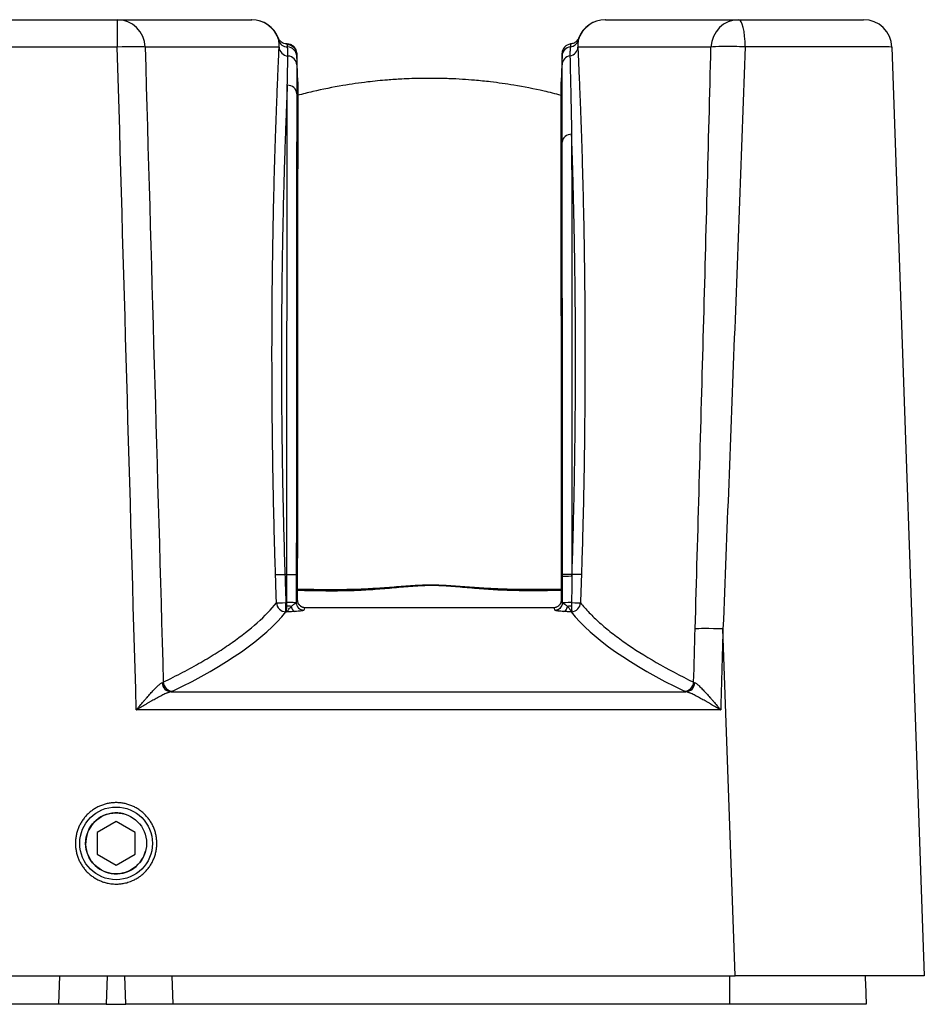
# Model space of a CAD drawing. Extents: x 281 to 1112, y 199 to 698.
# Drawn here: x 832 to 880, y 435 to 487 of the extents above; entities that cross this region are included whole.
import ezdxf

# ---------------------------------------------------------------- set-up
doc = ezdxf.new("R2010")
doc.units = 0
doc.layers.add('1', color=7, linetype='CONTINUOUS')

msp = doc.modelspace()

# ---------------------------------------------------------------- linework, layer by layer
at = {"layer": '1', "color": 18, "linetype": 'CONTINUOUS'}
for p, q in [((805.997, 486.614), (837.045, 486.614)), ((837.045, 486.614), (837.045, 485.166)), ((837.045, 486.614), (844.128, 486.614)), ((862.837, 486.614), (869.876, 486.614)), ((869.876, 486.614), (876.462, 486.614)), ((837.045, 485.166), (805.997, 485.166)), ((845.591, 485.166), (838.516, 485.166)), ((846.025, 485.33), (846.022, 485.33)), ((868.406, 485.166), (861.374, 485.166)), ((861.415, 485.651), (861.415, 485.651)), ((877.961, 485.166), (879.674, 436.114)), ((846.579, 483.296), (846.526, 484.807)), ((860.537, 484.806), (860.484, 483.296)), ((846.002, 457.316), (845.901, 457.316)), ((861.064, 457.316), (861.061, 457.316)), ((845.951, 455.829), (846.001, 455.829)), ((845.951, 455.34), (845.951, 455.829)), ((846.952, 455.576), (860.11, 455.576)), ((845.968, 455.34), (845.951, 455.34)), ((869.68, 436.114), (869.04, 454.441)), ((839.88, 451.12), (867.085, 451.12)), ((868.918, 450.159), (838.047, 450.159)), ((836.982, 444.269), (835.982, 443.691)), ((837.982, 443.691), (836.982, 444.269)), ((835.982, 443.691), (835.982, 442.536)), ((837.982, 442.536), (837.982, 443.691)), ((835.982, 442.536), (836.982, 441.959)), ((836.982, 441.959), (837.982, 442.536)), ((804.284, 436.114), (869.68, 436.114)), ((833.965, 434.614), (834.017, 436.114)), ((836.514, 436.114), (836.462, 434.614)), ((837.503, 434.614), (837.45, 436.114)), ((840, 434.614), (839.947, 436.114)), ((879.674, 436.114), (869.68, 436.114)), ((833.965, 434.614), (804.577, 434.614)), ((836.462, 434.614), (833.965, 434.614)), ((836.462, 434.614), (837.503, 434.614)), ((840, 434.614), (837.503, 434.614)), ((869.386, 434.614), (840, 434.614))]:
    msp.add_line(p, q, dxfattribs=at)
for radius in [1.919, 1.61]:
    msp.add_circle((836.982, 443.114), radius, dxfattribs=at)
for centre, radius, start, end in [((876.462, 485.114), 1.5, 2, 90), ((836.982, 443.114), 1.61, 75, 345)]:
    msp.add_arc(centre, radius, start, end, dxfattribs=at)
for centre, major_axis, ratio, start_param, end_param in [((837.045, 485.114), (0, -1.5), 0.980749, 1.605703, 3.141593), ((844.128, 485.114), (0, -1.5), 0.999967, 1.851956, 3.141593), ((844.149, 485.114), (0, -1.5), 0.999999, 1.932474, 3.141712), ((862.837, 485.114), (0, 1.5), 0.999967, 0, 1.289637), ((862.816, 485.114), (0, -1.5), 0.999999, 3.141492, 4.349357), ((869.876, 485.114), (0, -1.5), 0.980867, 3.141593, 4.677482), ((869.876, 485.114), (0, -1.5), 0.224557, 1.612643, 3.141593), ((837.045, 485.114), (1.499, 0.043), 0.034885, 0.196533, 1.569797), ((846.05, 485.669), (0.489, 0.105), 0.993942, 3.212482, 4.478564), ((846.09, 485.184), (0.5, -0.021), 0.977975, 3.219377, 4.688061), ((846.025, 484.789), (-0.5, -0.001), 0.998432, 3.174636, 4.710526), ((846.025, 484.675), (-0.5, -0.001), 0.994264, 3.174947, 4.686486), ((861.038, 484.834), (0.499, -0.033), 1, 1.75226, 3.206071), ((861.038, 484.682), (0.5, 0), 0.994504, 1.694152, 3.107493), ((860.875, 485.184), (-0.5, -0.021), 0.977975, 1.693844, 3.063809), ((860.915, 485.669), (-0.489, 0.105), 0.993942, 1.902847, 3.070705), ((869.876, 485.114), (-1.499, 0.039), 0.048859, 4.48729, 6.087137), ((867.957, 485.114), (10.004, 0.052), 0.005227, 0.000155, 1.343307), ((846.026, 484.208), (-0.5, 0), 0.977893, 3.175829, 4.647132), ((861.037, 484.219), (0.5, 0), 0.977709, 1.734913, 3.107502), ((846.025, 482.69), (-0.5, 0.001), 0.93054, 3.17801, 4.713905), ((861.043, 480.137), (0.5, 0.001), 0.845095, 1.569268, 3.105171), ((861.061, 457.208), (0.5, 0), 0.017409, 1.5708, 3.106691), ((845.951, 455.838), (0.5, 0.017), 0.017399, 3.222384, 4.711804), ((845.951, 455.838), (-0.389, 0.314), 0.992438, 0.717312, 2.245623), ((845.998, 455.461), (-0.5, 0.008), 0.376696, 4.232417, 4.718211), ((846.001, 455.821), (-0.5, 0.001), 0.017409, 3.28385, 4.712414), ((846.418, 455.756), (-0.023, 0.399), 0.508067, 1.875396, 3.030084), ((846.892, 455.822), (-0.223, 0.332), 0.985449, 0.986324, 2.542497), ((846.9, 455.831), (-0.376, 0.137), 0.994793, 0.349405, 1.917675), ((860.162, 455.831), (-0.376, -0.137), 0.994793, 1.223918, 2.792187), ((860.173, 455.82), (-0.21, -0.34), 0.983601, 0.560283, 2.114834), ((861.062, 455.819), (0.5, 0.001), 0.01908, 1.618318, 2.986628), ((860.641, 455.756), (-0.023, -0.399), 0.512585, 0.111859, 1.266546), ((861.065, 455.461), (0.5, 0.008), 0.377987, 1.615444, 2.055428), ((861.014, 455.838), (0.5, -0.017), 0.017399, 4.760551, 6.202394), ((861.014, 455.838), (-0.389, -0.314), 0.992438, 0.976485, 2.424282), ((475.589, 458.109), (-371.476, 0), 0.09629, 2.945757, 3.064116), ((1231.376, 458.109), (-371.476, 0), 0.09629, 0.077498, 0.195836), ((869.04, 454.388), (-1.499, 0.043), 0.034885, 4.713386, 6.08427), ((839.88, 451.618), (0.127, -0.484), 0.935261, 4.510192, 6.00898), ((839.964, 451.646), (0.218, -0.45), 0.97654, 4.304822, 5.821905), ((867.001, 451.646), (-0.218, -0.45), 0.97654, 0.461281, 1.978364), ((867.085, 451.618), (-0.127, -0.484), 0.935261, 0.274205, 1.772994)]:
    msp.add_ellipse(centre, major_axis=major_axis, ratio=ratio, start_param=start_param, end_param=end_param, dxfattribs=at)
for points, knots in [([(844.128, 486.614), (844.13, 486.614), (844.133, 486.614), (844.138, 486.614), (844.14, 486.614), (844.144, 486.614), (844.148, 486.614), (844.149, 486.614), (844.149, 486.614), (844.149, 486.614), (844.149, 486.614)], [0, 0, 0, 0, 0.236658, 0.236658, 0.473317, 0.473317, 0.709975, 0.946634, 0.946634, 1, 1, 1, 1]), ([(845.403, 457.311), (845.389, 457.727), (845.376, 458.142), (845.352, 458.968), (845.341, 459.379), (845.31, 460.608), (845.293, 461.421), (845.263, 463.034), (845.251, 463.834), (845.237, 465.025), (845.233, 465.42), (845.228, 466.011), (845.226, 466.207), (845.224, 466.597), (845.222, 466.79), (845.217, 467.754), (845.216, 468.508), (845.217, 469.982), (845.22, 470.703), (845.23, 472.112), (845.237, 472.8), (845.247, 473.638), (845.251, 473.888), (845.254, 474.136), (845.257, 474.3), (845.258, 474.382), (845.265, 474.79), (845.27, 475.11), (845.287, 476.049), (845.3, 476.648), (845.327, 477.794), (845.341, 478.341), (845.371, 479.382), (845.386, 479.877), (845.41, 480.579), (845.421, 480.92), (845.433, 481.246), (845.441, 481.46), (845.445, 481.565), (845.464, 482.079), (845.478, 482.459), (845.507, 483.157), (845.52, 483.476), (845.538, 483.912), (845.544, 484.05), (845.555, 484.313), (845.56, 484.437), (845.57, 484.67), (845.575, 484.78), (845.583, 484.984), (845.587, 485.079), (845.591, 485.166)], [0, 0, 0, 0, 0.03125, 0.03125, 0.0625, 0.0625, 0.125, 0.125, 0.1875, 0.1875, 0.21875, 0.21875, 0.234375, 0.234375, 0.25, 0.25, 0.3125, 0.3125, 0.375, 0.375, 0.4375, 0.4375, 0.453125, 0.460938, 0.460938, 0.46875, 0.46875, 0.5, 0.5, 0.5625, 0.5625, 0.625, 0.625, 0.6875, 0.6875, 0.71875, 0.734375, 0.734375, 0.75, 0.75, 0.8125, 0.8125, 0.875, 0.875, 0.90625, 0.90625, 0.9375, 0.9375, 0.96875, 0.96875, 1, 1, 1, 1]), ([(845.569, 485.53), (845.562, 485.57), (845.557, 485.6), (845.551, 485.641), (845.55, 485.651), (845.55, 485.651)], [0, 0, 0, 0, 0.500381, 0.500381, 1, 1, 1, 1]), ([(846.018, 485.335), (846.008, 485.333), (845.946, 485.325), (845.84, 485.357), (845.722, 485.419), (845.641, 485.495), (845.588, 485.569), (845.561, 485.622), (845.552, 485.646), (845.551, 485.649)], [0, 0, 0, 0, 0.049781, 0.313297, 0.529026, 0.711469, 0.862862, 0.981491, 1, 1, 1, 1]), ([(845.591, 485.166), (845.596, 485.246), (845.594, 485.317), (845.585, 485.438), (845.577, 485.489), (845.569, 485.53)], [0, 0, 0, 0, 0.5, 0.5, 1, 1, 1, 1]), ([(846.017, 485.33), (846.017, 485.33), (846.017, 485.33), (846.017, 485.33), (846.017, 485.327), (846.019, 485.316), (846.02, 485.312), (846.022, 485.301), (846.024, 485.295), (846.025, 485.288)], [0, 0, 0, 0, 0.002592, 0.002592, 0.501296, 0.501296, 0.750648, 0.750648, 1, 1, 1, 1]), ([(846.525, 484.807), (846.525, 484.813), (846.525, 484.827), (846.525, 484.825), (846.525, 484.833), (846.525, 484.835), (846.525, 484.846), (846.524, 484.861), (846.521, 484.899), (846.507, 484.975), (846.464, 485.079), (846.376, 485.194), (846.244, 485.286), (846.113, 485.331), (846.038, 485.324), (846.022, 485.321)], [0, 0, 0, 0, 0.226265, 0.496611, 0.52693, 0.551, 0.557112, 0.56363, 0.580221, 0.622381, 0.697194, 0.771549, 0.869615, 0.97219, 1, 1, 1, 1]), ([(846.025, 485.288), (846.025, 485.316), (846.025, 485.33), (846.025, 485.33), (846.025, 485.33), (846.025, 485.33)], [0, 0, 0, 0, 0.995168, 0.995168, 1, 1, 1, 1]), ([(846.037, 485.172), (846.035, 485.197), (846.032, 485.22), (846.028, 485.259), (846.026, 485.275), (846.025, 485.288)], [0, 0, 0, 0, 0.5, 0.5, 1, 1, 1, 1]), ([(846.058, 484.696), (846.06, 484.8), (846.058, 484.892), (846.052, 485.012), (846.049, 485.048), (846.043, 485.115), (846.04, 485.145), (846.037, 485.172)], [0, 0, 0, 0, 0.5, 0.5, 0.75, 0.75, 1, 1, 1, 1]), ([(860.977, 485.175), (860.971, 485.122), (860.965, 485.056), (860.958, 484.937), (860.957, 484.895), (860.955, 484.803), (860.955, 484.754), (860.956, 484.701)], [0, 0, 0, 0, 0.5, 0.5, 0.75, 0.75, 1, 1, 1, 1]), ([(860.993, 485.332), (860.993, 485.332), (860.992, 485.319), (860.986, 485.267), (860.982, 485.227), (860.977, 485.175)], [0, 0, 0, 0, 0.499824, 0.499824, 1, 1, 1, 1]), ([(861.414, 485.649), (861.407, 485.629), (861.384, 485.578), (861.32, 485.486), (861.207, 485.394), (861.084, 485.338), (861.007, 485.337), (860.987, 485.339)], [0, 0, 0, 0, 0.119845, 0.312988, 0.587334, 0.896259, 1, 1, 1, 1]), ([(861.396, 485.53), (861.388, 485.489), (861.38, 485.438), (861.371, 485.317), (861.369, 485.246), (861.374, 485.166)], [0, 0, 0, 0, 0.5, 0.5, 1, 1, 1, 1]), ([(861.374, 485.166), (861.378, 485.079), (861.382, 484.984), (861.39, 484.78), (861.395, 484.67), (861.405, 484.437), (861.41, 484.313), (861.421, 484.05), (861.427, 483.912), (861.445, 483.476), (861.458, 483.157), (861.487, 482.459), (861.501, 482.079), (861.521, 481.565), (861.524, 481.46), (861.532, 481.246), (861.544, 480.92), (861.555, 480.579), (861.579, 479.877), (861.594, 479.382), (861.624, 478.341), (861.638, 477.794), (861.665, 476.648), (861.678, 476.049), (861.695, 475.11), (861.701, 474.79), (861.707, 474.382), (861.708, 474.3), (861.711, 474.136), (861.714, 473.888), (861.718, 473.638), (861.728, 472.8), (861.735, 472.112), (861.745, 470.703), (861.748, 469.982), (861.749, 468.508), (861.748, 467.754), (861.743, 466.79), (861.741, 466.597), (861.739, 466.207), (861.737, 466.011), (861.732, 465.42), (861.728, 465.025), (861.714, 463.834), (861.702, 463.034), (861.672, 461.421), (861.655, 460.608), (861.624, 459.379), (861.613, 458.968), (861.589, 458.142), (861.576, 457.727), (861.563, 457.311)], [0, 0, 0, 0, 0.03125, 0.03125, 0.0625, 0.0625, 0.09375, 0.09375, 0.125, 0.125, 0.1875, 0.1875, 0.25, 0.25, 0.265625, 0.265625, 0.28125, 0.3125, 0.3125, 0.375, 0.375, 0.4375, 0.4375, 0.5, 0.5, 0.53125, 0.53125, 0.539063, 0.539063, 0.546875, 0.5625, 0.5625, 0.625, 0.625, 0.6875, 0.6875, 0.75, 0.75, 0.765625, 0.765625, 0.78125, 0.78125, 0.8125, 0.8125, 0.875, 0.875, 0.9375, 0.9375, 0.96875, 0.96875, 1, 1, 1, 1]), ([(861.415, 485.651), (861.415, 485.649), (861.414, 485.639), (861.408, 485.6), (861.403, 485.57), (861.396, 485.53)], [0, 0, 0, 0, 0.470847, 0.470847, 1, 1, 1, 1]), ([(867.571, 454.441), (867.717, 459.563), (867.86, 464.684), (868.138, 474.926), (868.274, 480.047), (868.406, 485.166)], [0, 0, 0, 0, 0.5, 0.5, 1, 1, 1, 1]), ([(870.213, 485.177), (870.026, 480.056), (869.834, 474.934), (869.443, 464.688), (869.244, 459.565), (869.04, 454.441)], [0, 0, 0, 0, 0.5, 0.5, 1, 1, 1, 1]), ([(846.025, 483.156), (846.028, 483.318), (846.032, 483.473), (846.036, 483.691), (846.038, 483.762), (846.041, 483.899), (846.042, 483.966), (846.047, 484.159), (846.049, 484.279), (846.054, 484.501), (846.056, 484.603), (846.058, 484.696)], [0, 0, 0, 0, 0.25, 0.25, 0.375, 0.375, 0.5, 0.5, 0.75, 0.75, 1, 1, 1, 1]), ([(846.525, 484.848), (846.525, 484.848), (846.525, 484.848), (846.525, 484.848), (846.525, 484.842), (846.525, 484.83)], [0, 0, 0, 0, 0.00741, 0.00741, 1, 1, 1, 1]), ([(846.525, 484.692), (846.525, 484.666), (846.525, 484.636), (846.525, 484.571), (846.525, 484.535), (846.525, 484.418), (846.525, 484.328), (846.525, 484.225)], [0, 0, 0, 0, 0.25, 0.25, 0.5, 0.5, 1, 1, 1, 1]), ([(860.538, 484.699), (860.538, 484.749), (860.538, 484.788), (860.538, 484.839), (860.538, 484.852), (860.538, 484.852)], [0, 0, 0, 0, 0.500131, 0.500131, 1, 1, 1, 1]), ([(860.538, 484.236), (860.538, 484.288), (860.538, 484.336), (860.538, 484.426), (860.538, 484.468), (860.538, 484.583), (860.538, 484.648), (860.538, 484.699)], [0, 0, 0, 0, 0.25, 0.25, 0.5, 0.5, 1, 1, 1, 1]), ([(860.956, 484.701), (860.958, 484.604), (860.96, 484.497), (860.965, 484.264), (860.968, 484.138), (860.974, 483.867), (860.977, 483.722), (860.982, 483.491), (860.984, 483.411), (860.987, 483.248), (860.989, 483.164), (860.999, 482.733), (861.007, 482.351), (861.018, 481.827), (861.02, 481.72), (861.025, 481.501), (861.027, 481.389), (861.034, 481.045), (861.038, 480.807), (861.043, 480.56)], [0, 0, 0, 0, 0.125, 0.125, 0.25, 0.25, 0.375, 0.375, 0.4375, 0.4375, 0.5, 0.5, 0.75, 0.75, 0.8125, 0.8125, 0.875, 0.875, 1, 1, 1, 1]), ([(846.525, 484.225), (846.525, 484.133), (846.526, 484.033), (846.526, 483.813), (846.525, 483.695), (846.525, 483.505), (846.525, 483.439), (846.525, 483.304), (846.525, 483.234), (846.525, 483.019), (846.525, 482.867), (846.524, 482.707)], [0, 0, 0, 0, 0.25, 0.25, 0.5, 0.5, 0.625, 0.625, 0.75, 0.75, 1, 1, 1, 1]), ([(860.543, 480.152), (860.543, 480.396), (860.542, 480.63), (860.542, 480.968), (860.541, 481.078), (860.541, 481.295), (860.541, 481.4), (860.54, 481.917), (860.539, 482.293), (860.539, 482.718), (860.538, 482.801), (860.538, 482.962), (860.538, 483.041), (860.538, 483.269), (860.538, 483.412), (860.538, 483.68), (860.538, 483.804), (860.538, 484.035), (860.538, 484.14), (860.538, 484.236)], [0, 0, 0, 0, 0.125, 0.125, 0.1875, 0.1875, 0.25, 0.25, 0.5, 0.5, 0.5625, 0.5625, 0.625, 0.625, 0.75, 0.75, 0.875, 0.875, 1, 1, 1, 1]), ([(846.025, 483.156), (846.014, 482.9), (846.002, 482.624), (845.978, 482.027), (845.965, 481.706), (845.949, 481.276), (845.944, 481.145), (845.939, 481.01), (845.935, 480.92), (845.934, 480.874), (845.925, 480.644), (845.918, 480.456), (845.898, 479.876), (845.885, 479.47), (845.859, 478.619), (845.846, 478.174), (845.821, 477.247), (845.809, 476.764), (845.787, 475.759), (845.776, 475.237), (845.765, 474.56), (845.762, 474.424), (845.759, 474.217), (845.758, 474.148), (845.756, 474.009), (845.75, 473.66), (845.745, 473.307), (845.735, 472.449), (845.729, 471.864), (845.72, 470.671), (845.717, 470.063), (845.714, 468.821), (845.714, 468.188), (845.718, 467.22), (845.719, 466.895), (845.722, 466.402), (845.724, 466.154), (845.726, 465.904), (845.727, 465.738), (845.728, 465.654), (845.735, 464.902), (845.742, 464.228), (845.762, 462.871), (845.774, 462.188), (845.803, 460.812), (845.819, 460.12), (845.856, 458.725), (845.877, 458.023), (845.9, 457.316)], [0, 0, 0, 0, 0.0625, 0.0625, 0.125, 0.125, 0.140625, 0.148437, 0.148437, 0.15625, 0.15625, 0.1875, 0.1875, 0.25, 0.25, 0.3125, 0.3125, 0.375, 0.375, 0.4375, 0.4375, 0.453125, 0.453125, 0.460937, 0.460937, 0.46875, 0.5, 0.5, 0.5625, 0.5625, 0.625, 0.625, 0.6875, 0.6875, 0.71875, 0.71875, 0.734375, 0.742187, 0.742187, 0.75, 0.75, 0.8125, 0.8125, 0.875, 0.875, 0.9375, 0.9375, 1, 1, 1, 1]), ([(846.002, 457.316), (846.002, 458.023), (846.002, 458.726), (846.002, 460.121), (846.003, 460.814), (846.003, 462.192), (846.004, 462.876), (846.004, 463.895), (846.005, 464.234), (846.005, 464.74), (846.005, 464.909), (846.005, 465.161), (846.005, 465.245), (846.005, 465.413), (846.006, 466.166), (846.006, 466.903), (846.007, 468.19), (846.007, 468.822), (846.008, 470.062), (846.009, 470.67), (846.01, 471.863), (846.01, 472.447), (846.011, 473.306), (846.011, 473.589), (846.011, 473.939), (846.011, 474.009), (846.012, 474.148), (846.012, 474.355), (846.012, 474.559), (846.013, 475.235), (846.013, 475.757), (846.014, 476.762), (846.015, 477.245), (846.016, 478.174), (846.017, 478.62), (846.018, 479.473), (846.019, 479.88), (846.02, 480.365), (846.02, 480.461), (846.02, 480.65), (846.021, 480.929), (846.021, 481.195), (846.022, 481.709), (846.023, 482.029), (846.024, 482.624), (846.024, 482.9), (846.025, 483.156)], [0, 0, 0, 0, 0.0625, 0.0625, 0.125, 0.125, 0.1875, 0.1875, 0.21875, 0.21875, 0.234375, 0.234375, 0.242187, 0.242187, 0.25, 0.3125, 0.3125, 0.375, 0.375, 0.4375, 0.4375, 0.5, 0.5, 0.53125, 0.53125, 0.539062, 0.539062, 0.546875, 0.5625, 0.5625, 0.625, 0.625, 0.6875, 0.6875, 0.75, 0.75, 0.8125, 0.8125, 0.828125, 0.828125, 0.84375, 0.875, 0.875, 0.9375, 0.9375, 1, 1, 1, 1]), ([(846.578, 483.328), (846.578, 483.328), (846.578, 483.328), (846.578, 483.327), (846.578, 483.282), (846.578, 483.148), (846.578, 483.092), (846.578, 482.992), (846.578, 482.956), (846.578, 482.879), (846.578, 482.838), (846.578, 482.708), (846.578, 482.612), (846.578, 482.4), (846.578, 482.285), (846.578, 482.037), (846.578, 481.904), (846.578, 481.621), (846.578, 481.471), (846.577, 481.152), (846.577, 480.984), (846.576, 480.718), (846.576, 480.627), (846.576, 480.44), (846.576, 480.344), (846.575, 479.855), (846.574, 479.431), (846.572, 478.515), (846.571, 478.023), (846.569, 476.971), (846.568, 476.411), (846.567, 475.518), (846.567, 475.212), (846.566, 474.818), (846.566, 474.739), (846.566, 474.579), (846.566, 474.499), (846.566, 474.256), (846.566, 474.092), (846.565, 473.268), (846.564, 472.585), (846.563, 471.173), (846.562, 470.444), (846.561, 468.939), (846.56, 468.164), (846.56, 467.266), (846.559, 467.166), (846.559, 466.964), (846.559, 466.863), (846.559, 466.56), (846.559, 466.357), (846.559, 465.747), (846.558, 464.929), (846.557, 463.688), (846.557, 462.851), (846.556, 462.009), (846.556, 461.586), (846.556, 460.735), (846.555, 460.308), (846.555, 459.447), (846.555, 459.015), (846.555, 458.145), (846.554, 457.707), (846.554, 457.267)], [0, 0, 0, 0, 0.000625, 0.000625, 0.063086, 0.063086, 0.094316, 0.094316, 0.109931, 0.109931, 0.125547, 0.125547, 0.156777, 0.156777, 0.188007, 0.188007, 0.219238, 0.219238, 0.250468, 0.250468, 0.281699, 0.281699, 0.297314, 0.297314, 0.312929, 0.312929, 0.37539, 0.37539, 0.437851, 0.437851, 0.500312, 0.500312, 0.531543, 0.531543, 0.53935, 0.53935, 0.547158, 0.547158, 0.562773, 0.562773, 0.625234, 0.625234, 0.687695, 0.687695, 0.750156, 0.750156, 0.757964, 0.757964, 0.765771, 0.765771, 0.781387, 0.781387, 0.812617, 0.843848, 0.875078, 0.875078, 0.906309, 0.906309, 0.937539, 0.937539, 0.96877, 0.96877, 1, 1, 1, 1]), ([(860.489, 482.619), (860.189, 482.698), (859.361, 482.902), (858.117, 483.146), (856.888, 483.32), (855.982, 483.413), (855.25, 483.467), (854.544, 483.501), (853.838, 483.516), (853.181, 483.515), (852.607, 483.502), (851.992, 483.477), (851.218, 483.426), (850.178, 483.322), (848.86, 483.132), (847.627, 482.884), (846.839, 482.689), (846.574, 482.62)], [0, 0, 0, 0, 0.066192, 0.181873, 0.270052, 0.33072, 0.376119, 0.426505, 0.481579, 0.526685, 0.566615, 0.603974, 0.657856, 0.732104, 0.826722, 0.941701, 1, 1, 1, 1]), ([(860.508, 457.267), (860.508, 457.707), (860.508, 458.145), (860.508, 459.016), (860.508, 459.449), (860.507, 460.311), (860.507, 460.74), (860.507, 461.593), (860.506, 462.018), (860.506, 462.862), (860.506, 463.703), (860.505, 464.535), (860.505, 465.156), (860.504, 465.362), (860.504, 465.671), (860.504, 465.774), (860.504, 465.979), (860.504, 466.491), (860.503, 466.994), (860.502, 468.185), (860.502, 468.957), (860.501, 470.46), (860.5, 471.19), (860.499, 472.252), (860.499, 472.601), (860.498, 473.116), (860.498, 473.286), (860.498, 473.54), (860.498, 473.624), (860.498, 473.79), (860.497, 473.873), (860.497, 474.615), (860.496, 475.24), (860.494, 476.426), (860.493, 476.986), (860.492, 478.041), (860.491, 478.535), (860.49, 479.055), (860.49, 479.112), (860.49, 479.225), (860.489, 479.281), (860.489, 479.448), (860.489, 479.557), (860.488, 479.876), (860.488, 480.079), (860.487, 480.467), (860.487, 480.651), (860.486, 481.003), (860.486, 481.17), (860.485, 481.486), (860.485, 481.636), (860.484, 481.918), (860.484, 482.05), (860.484, 482.298), (860.484, 482.413), (860.484, 482.545), (860.484, 482.571), (860.484, 482.622), (860.484, 482.646), (860.484, 482.718), (860.484, 482.946), (860.485, 483.109), (860.485, 483.284), (860.485, 483.328), (860.485, 483.328)], [0, 0, 0, 0, 0.031251, 0.031251, 0.062502, 0.062502, 0.093753, 0.093753, 0.125004, 0.125004, 0.156255, 0.187506, 0.187506, 0.203131, 0.203131, 0.210944, 0.210944, 0.218757, 0.250008, 0.250008, 0.31251, 0.31251, 0.375012, 0.375012, 0.406263, 0.406263, 0.421888, 0.421888, 0.429701, 0.429701, 0.437514, 0.437514, 0.500016, 0.500016, 0.562518, 0.562518, 0.62502, 0.62502, 0.632832, 0.632832, 0.640645, 0.640645, 0.656271, 0.656271, 0.687521, 0.687521, 0.718772, 0.718772, 0.750023, 0.750023, 0.781274, 0.781274, 0.812525, 0.812525, 0.843776, 0.843776, 0.851589, 0.851589, 0.859402, 0.859402, 0.875027, 0.937529, 0.937529, 1, 1, 1, 1]), ([(846.524, 482.707), (846.524, 482.456), (846.523, 482.184), (846.522, 481.599), (846.522, 481.285), (846.521, 480.779), (846.52, 480.518), (846.52, 480.244), (846.519, 480.058), (846.519, 479.963), (846.518, 479.487), (846.518, 479.086), (846.516, 478.248), (846.516, 477.81), (846.515, 476.897), (846.514, 476.421), (846.513, 475.434), (846.512, 474.921), (846.512, 474.257), (846.511, 474.056), (846.511, 473.852), (846.511, 473.715), (846.511, 473.647), (846.511, 473.303), (846.511, 473.024), (846.51, 472.18), (846.509, 471.606), (846.508, 470.433), (846.508, 469.835), (846.507, 468.616), (846.507, 467.995), (846.506, 466.73), (846.505, 466.085), (846.505, 465.347), (846.505, 465.265), (846.505, 465.1), (846.505, 465.017), (846.505, 464.769), (846.504, 464.272), (846.504, 463.773), (846.503, 462.77), (846.503, 462.098), (846.502, 460.744), (846.502, 460.062), (846.502, 458.69), (846.501, 458), (846.501, 457.304)], [0, 0, 0, 0, 0.0625, 0.0625, 0.125, 0.125, 0.15625, 0.171875, 0.171875, 0.1875, 0.1875, 0.25, 0.25, 0.3125, 0.3125, 0.375, 0.375, 0.4375, 0.4375, 0.453125, 0.460937, 0.460937, 0.46875, 0.46875, 0.5, 0.5, 0.5625, 0.5625, 0.625, 0.625, 0.6875, 0.6875, 0.75, 0.75, 0.757812, 0.757812, 0.765625, 0.765625, 0.78125, 0.8125, 0.8125, 0.875, 0.875, 0.9375, 0.9375, 1, 1, 1, 1]), ([(861.043, 480.56), (861.044, 479.943), (861.045, 479.27), (861.047, 478.172), (861.047, 477.792), (861.048, 477.198), (861.048, 476.997), (861.048, 476.689), (861.049, 476.586), (861.049, 476.377), (861.049, 476.272), (861.05, 475.745), (861.05, 474.879), (861.052, 473.52), (861.053, 472.101), (861.054, 471.114), (861.054, 470.108), (861.055, 469.594), (861.055, 468.939), (861.055, 468.808), (861.055, 468.61), (861.056, 468.543), (861.056, 468.411), (861.056, 468.079), (861.056, 467.745), (861.057, 466.94), (861.057, 466.398), (861.058, 465.306), (861.058, 464.755), (861.059, 463.644), (861.059, 463.084), (861.059, 461.954), (861.06, 461.384), (861.06, 460.522), (861.06, 460.233), (861.06, 459.799), (861.06, 459.653), (861.061, 459.362), (861.061, 459.216), (861.061, 458.487), (861.061, 457.902), (861.061, 457.316)], [0, 0, 0, 0, 0.125, 0.125, 0.1875, 0.1875, 0.21875, 0.21875, 0.234375, 0.234375, 0.25, 0.25, 0.3125, 0.375, 0.4375, 0.5, 0.5, 0.5625, 0.5625, 0.578125, 0.578125, 0.585937, 0.585937, 0.59375, 0.625, 0.625, 0.6875, 0.6875, 0.75, 0.75, 0.8125, 0.8125, 0.875, 0.875, 0.90625, 0.90625, 0.921875, 0.921875, 0.9375, 0.9375, 1, 1, 1, 1]), ([(861.065, 457.316), (861.084, 457.902), (861.102, 458.485), (861.134, 459.643), (861.148, 460.219), (861.174, 461.364), (861.186, 461.934), (861.206, 463.066), (861.214, 463.629), (861.225, 464.469), (861.228, 464.748), (861.233, 465.165), (861.234, 465.304), (861.237, 465.582), (861.238, 465.72), (861.243, 466.411), (861.247, 466.954), (861.25, 468.025), (861.251, 468.551), (861.25, 469.588), (861.246, 470.609), (861.239, 471.596), (861.229, 472.566), (861.223, 473.042), (861.215, 473.627), (861.213, 473.802), (861.21, 473.975), (861.208, 474.091), (861.207, 474.148), (861.203, 474.435), (861.199, 474.661), (861.187, 475.328), (861.178, 475.76), (861.16, 476.596), (861.15, 477.001), (861.13, 477.784), (861.12, 478.162), (861.087, 479.258), (861.065, 479.936), (861.043, 480.56)], [0, 0, 0, 0, 0.0625, 0.0625, 0.125, 0.125, 0.1875, 0.1875, 0.25, 0.25, 0.28125, 0.28125, 0.296875, 0.296875, 0.3125, 0.3125, 0.375, 0.375, 0.4375, 0.4375, 0.5, 0.5625, 0.5625, 0.625, 0.625, 0.640625, 0.648437, 0.648437, 0.65625, 0.65625, 0.6875, 0.6875, 0.75, 0.75, 0.8125, 0.8125, 0.875, 0.875, 1, 1, 1, 1]), ([(860.561, 457.304), (860.561, 457.88), (860.561, 458.455), (860.561, 459.172), (860.561, 459.316), (860.561, 459.602), (860.561, 460.03), (860.56, 460.456), (860.56, 461.303), (860.56, 461.863), (860.559, 462.974), (860.559, 463.525), (860.558, 464.617), (860.558, 465.158), (860.557, 466.232), (860.557, 466.764), (860.556, 467.555), (860.556, 467.818), (860.556, 468.144), (860.556, 468.21), (860.556, 468.34), (860.556, 468.405), (860.556, 468.6), (860.555, 469.247), (860.555, 469.878), (860.554, 470.867), (860.553, 471.837), (860.552, 473.232), (860.551, 474.568), (860.55, 475.418), (860.549, 475.937), (860.549, 476.04), (860.549, 476.245), (860.549, 476.347), (860.548, 476.65), (860.548, 476.848), (860.547, 477.431), (860.547, 477.805), (860.545, 478.884), (860.544, 479.546), (860.543, 480.152)], [0, 0, 0, 0, 0.0625, 0.0625, 0.078125, 0.078125, 0.09375, 0.125, 0.125, 0.1875, 0.1875, 0.25, 0.25, 0.3125, 0.3125, 0.375, 0.375, 0.40625, 0.40625, 0.414063, 0.414063, 0.421875, 0.421875, 0.4375, 0.5, 0.5, 0.5625, 0.625, 0.6875, 0.75, 0.75, 0.765625, 0.765625, 0.78125, 0.78125, 0.8125, 0.8125, 0.875, 0.875, 1, 1, 1, 1]), ([(845.403, 457.311), (845.404, 457.31), (845.406, 457.31), (845.411, 457.309), (845.415, 457.309), (845.427, 457.308), (845.438, 457.308), (845.458, 457.308), (845.466, 457.308), (845.482, 457.307), (845.491, 457.307), (845.518, 457.307), (845.539, 457.308), (845.573, 457.308), (845.585, 457.308), (845.61, 457.308), (845.623, 457.309), (845.662, 457.309), (845.69, 457.31), (845.733, 457.311), (845.748, 457.311), (845.778, 457.312), (845.793, 457.313), (845.838, 457.314), (845.869, 457.315), (845.9, 457.316)], [0, 0, 0, 0, 0.0625, 0.0625, 0.125, 0.125, 0.25, 0.25, 0.3125, 0.3125, 0.375, 0.375, 0.5, 0.5, 0.5625, 0.5625, 0.625, 0.625, 0.75, 0.75, 0.8125, 0.8125, 0.875, 0.875, 1, 1, 1, 1]), ([(845.453, 455.821), (845.441, 456.154), (845.43, 456.487), (845.414, 456.984), (845.408, 457.147), (845.403, 457.311)], [0, 0, 0, 0, 0.670744, 0.670744, 1, 1, 1, 1]), ([(845.901, 457.316), (845.911, 456.999), (845.922, 456.682), (845.939, 456.186), (845.945, 456.008), (845.951, 455.829)], [0, 0, 0, 0, 0.639677, 0.639677, 1, 1, 1, 1]), ([(846.002, 457.316), (846.034, 457.316), (846.066, 457.316), (846.113, 457.316), (846.128, 457.315), (846.159, 457.315), (846.174, 457.315), (846.219, 457.315), (846.247, 457.314), (846.287, 457.314), (846.3, 457.313), (846.325, 457.313), (846.337, 457.313), (846.372, 457.312), (846.393, 457.311), (846.42, 457.31), (846.429, 457.31), (846.445, 457.309), (846.452, 457.309), (846.471, 457.308), (846.481, 457.307), (846.492, 457.306), (846.495, 457.306), (846.499, 457.305), (846.501, 457.304), (846.501, 457.304)], [0, 0, 0, 0, 0.125, 0.125, 0.1875, 0.1875, 0.25, 0.25, 0.375, 0.375, 0.4375, 0.4375, 0.5, 0.5, 0.625, 0.625, 0.6875, 0.6875, 0.75, 0.75, 0.875, 0.875, 0.9375, 0.9375, 1, 1, 1, 1]), ([(861.061, 457.316), (861.029, 457.316), (860.997, 457.316), (860.95, 457.316), (860.935, 457.315), (860.904, 457.315), (860.889, 457.315), (860.844, 457.315), (860.816, 457.314), (860.776, 457.314), (860.763, 457.313), (860.737, 457.313), (860.725, 457.313), (860.691, 457.312), (860.67, 457.311), (860.642, 457.31), (860.634, 457.31), (860.618, 457.309), (860.611, 457.309), (860.591, 457.308), (860.581, 457.307), (860.57, 457.306), (860.567, 457.306), (860.563, 457.305), (860.562, 457.304), (860.561, 457.304)], [0, 0, 0, 0, 0.125, 0.125, 0.1875, 0.1875, 0.25, 0.25, 0.375, 0.375, 0.4375, 0.4375, 0.5, 0.5, 0.625, 0.625, 0.6875, 0.6875, 0.75, 0.75, 0.875, 0.875, 0.9375, 0.9375, 1, 1, 1, 1]), ([(861.563, 457.311), (861.561, 457.31), (861.559, 457.31), (861.554, 457.309), (861.55, 457.309), (861.538, 457.308), (861.527, 457.308), (861.507, 457.308), (861.499, 457.308), (861.483, 457.307), (861.474, 457.307), (861.447, 457.307), (861.426, 457.308), (861.392, 457.308), (861.38, 457.308), (861.355, 457.308), (861.342, 457.309), (861.303, 457.309), (861.275, 457.31), (861.232, 457.311), (861.217, 457.311), (861.187, 457.312), (861.172, 457.313), (861.127, 457.314), (861.096, 457.315), (861.065, 457.316)], [0, 0, 0, 0, 0.0625, 0.0625, 0.125, 0.125, 0.25, 0.25, 0.3125, 0.3125, 0.375, 0.375, 0.5, 0.5, 0.5625, 0.5625, 0.625, 0.625, 0.75, 0.75, 0.8125, 0.8125, 0.875, 0.875, 1, 1, 1, 1]), ([(861.563, 457.311), (861.551, 456.977), (861.54, 456.644), (861.523, 456.148), (861.518, 455.984), (861.512, 455.821)], [0, 0, 0, 0, 0.670744, 0.670744, 1, 1, 1, 1]), ([(846.552, 456.539), (846.554, 456.539), (846.555, 456.539), (846.888, 456.536), (847.22, 456.532), (847.884, 456.525), (848.216, 456.523), (848.715, 456.524), (848.881, 456.526), (849.214, 456.53), (849.38, 456.533), (849.879, 456.548), (850.211, 456.563), (850.71, 456.593), (850.876, 456.604), (851.208, 456.627), (851.374, 456.64), (851.706, 456.665), (851.872, 456.678), (852.204, 456.703), (852.37, 456.715), (852.869, 456.748), (853.202, 456.765), (853.702, 456.769), (853.869, 456.766), (854.202, 456.755), (854.368, 456.747), (854.701, 456.728), (854.867, 456.716), (855.199, 456.693), (855.365, 456.681), (855.697, 456.656), (855.864, 456.644), (856.196, 456.621), (856.362, 456.61), (856.86, 456.58), (857.191, 456.564), (857.855, 456.543), (858.187, 456.537), (858.85, 456.533), (859.182, 456.533), (859.845, 456.536), (860.176, 456.539), (860.508, 456.541), (860.509, 456.541), (860.509, 456.541)], [0, 0, 0, 0, 0.000375, 0.000375, 0.071766, 0.071766, 0.143158, 0.143158, 0.178854, 0.178854, 0.21455, 0.21455, 0.285941, 0.285941, 0.321637, 0.321637, 0.357333, 0.357333, 0.393029, 0.393029, 0.428724, 0.428724, 0.500116, 0.500116, 0.535812, 0.535812, 0.571508, 0.571508, 0.607203, 0.607203, 0.642899, 0.642899, 0.678595, 0.678595, 0.714291, 0.714291, 0.785682, 0.785682, 0.857074, 0.857074, 0.928466, 0.928466, 0.999857, 0.999857, 1, 1, 1, 1]), ([(860.509, 456.467), (860.509, 456.467), (860.508, 456.467), (860.176, 456.463), (859.845, 456.459), (859.182, 456.453), (858.85, 456.452), (858.187, 456.458), (857.855, 456.464), (857.191, 456.49), (856.86, 456.509), (856.362, 456.545), (856.196, 456.557), (855.864, 456.584), (855.698, 456.598), (855.367, 456.626), (855.201, 456.641), (854.869, 456.668), (854.702, 456.681), (854.37, 456.703), (854.204, 456.713), (853.871, 456.726), (853.704, 456.729), (853.37, 456.726), (853.204, 456.721), (852.871, 456.703), (852.538, 456.68), (852.206, 456.652), (851.874, 456.623), (851.708, 456.608), (851.376, 456.578), (851.21, 456.564), (850.878, 456.537), (850.712, 456.524), (850.214, 456.488), (849.882, 456.469), (849.383, 456.452), (849.217, 456.448), (848.884, 456.442), (848.718, 456.441), (848.219, 456.439), (847.886, 456.442), (847.222, 456.452), (846.89, 456.458), (846.556, 456.464), (846.554, 456.464), (846.552, 456.464)], [0, 0, 0, 0, 0.000143, 0.000143, 0.071527, 0.071527, 0.142911, 0.142911, 0.214295, 0.214295, 0.285679, 0.285679, 0.321371, 0.321371, 0.357063, 0.357063, 0.392755, 0.392755, 0.428447, 0.428447, 0.464138, 0.464138, 0.49983, 0.49983, 0.535522, 0.535522, 0.571214, 0.606906, 0.606906, 0.642598, 0.642598, 0.67829, 0.67829, 0.713982, 0.713982, 0.785366, 0.785366, 0.821058, 0.821058, 0.85675, 0.85675, 0.928134, 0.928134, 0.999518, 0.999518, 1, 1, 1, 1]), ([(839.475, 451.629), (839.831, 451.802), (840.173, 451.975), (840.832, 452.323), (841.465, 452.67), (842.188, 453.106), (842.592, 453.367), (842.855, 453.542), (842.983, 453.629), (843.606, 454.066), (844.495, 454.766), (845.169, 455.469), (845.453, 455.821)], [0, 0, 0, 0, 0.125, 0.125, 0.25, 0.375, 0.4375, 0.4375, 0.5, 0.5, 0.75, 1, 1, 1, 1]), ([(845.968, 455.34), (845.97, 455.343), (845.971, 455.346), (845.974, 455.357), (845.976, 455.364), (845.979, 455.38), (845.98, 455.389), (845.983, 455.411), (845.984, 455.423), (845.987, 455.451), (845.988, 455.466), (845.991, 455.497), (845.992, 455.515), (845.995, 455.568), (845.997, 455.607), (845.998, 455.65)], [0, 0, 0, 0, 0.125, 0.125, 0.25, 0.25, 0.375, 0.375, 0.5, 0.5, 0.625, 0.625, 0.75, 0.75, 1, 1, 1, 1]), ([(845.968, 455.34), (845.972, 455.342), (845.977, 455.343), (845.986, 455.347), (845.995, 455.352), (846.005, 455.358), (846.014, 455.365), (846.019, 455.369), (846.033, 455.382), (846.042, 455.392), (846.062, 455.414), (846.072, 455.427), (846.103, 455.467), (846.125, 455.498), (846.162, 455.545), (846.175, 455.561), (846.202, 455.594), (846.216, 455.61), (846.231, 455.625)], [0, 0, 0, 0, 0.0625, 0.0625, 0.125, 0.1875, 0.1875, 0.25, 0.25, 0.375, 0.375, 0.5, 0.5, 0.75, 0.75, 0.875, 0.875, 1, 1, 1, 1]), ([(845.998, 455.65), (845.998, 455.664), (845.999, 455.679), (845.999, 455.708), (846, 455.723), (846, 455.768), (846.001, 455.798), (846.001, 455.829)], [0, 0, 0, 0, 0.25, 0.25, 0.5, 0.5, 1, 1, 1, 1]), ([(846.231, 455.625), (846.244, 455.638), (846.258, 455.651), (846.286, 455.676), (846.3, 455.687), (846.328, 455.709), (846.343, 455.719), (846.37, 455.737), (846.383, 455.745), (846.408, 455.76), (846.42, 455.767), (846.436, 455.777), (846.442, 455.78), (846.451, 455.786), (846.456, 455.789), (846.477, 455.803), (846.489, 455.813), (846.496, 455.821)], [0, 0, 0, 0, 0.125, 0.125, 0.25, 0.25, 0.375, 0.375, 0.5, 0.5, 0.625, 0.625, 0.6875, 0.6875, 0.75, 0.75, 1, 1, 1, 1]), ([(846.501, 455.831), (846.51, 455.857), (846.519, 455.882), (846.537, 455.931), (846.545, 455.954), (846.554, 455.978)], [0, 0, 0, 0, 0.523504, 0.523504, 1, 1, 1, 1]), ([(846.554, 455.978), (846.554, 455.951), (846.556, 455.925), (846.564, 455.887), (846.567, 455.874), (846.574, 455.849), (846.579, 455.837), (846.594, 455.8), (846.606, 455.777), (846.627, 455.744), (846.635, 455.734), (846.652, 455.713), (846.661, 455.703), (846.688, 455.676), (846.708, 455.659), (846.741, 455.637), (846.752, 455.63), (846.775, 455.618), (846.799, 455.606), (846.823, 455.598), (846.848, 455.59), (846.861, 455.587), (846.9, 455.579), (846.926, 455.576), (846.952, 455.576)], [0, 0, 0, 0, 0.125, 0.125, 0.1875, 0.1875, 0.25, 0.25, 0.375, 0.375, 0.4375, 0.4375, 0.5, 0.5, 0.625, 0.625, 0.6875, 0.6875, 0.75, 0.8125, 0.8125, 0.875, 0.875, 1, 1, 1, 1]), ([(846.952, 455.576), (846.943, 455.55), (846.933, 455.524), (846.916, 455.476), (846.908, 455.454), (846.9, 455.433)], [0, 0, 0, 0, 0.547895, 0.547895, 1, 1, 1, 1]), ([(860.11, 455.576), (860.137, 455.576), (860.163, 455.579), (860.201, 455.586), (860.214, 455.59), (860.239, 455.597), (860.251, 455.602), (860.288, 455.617), (860.311, 455.629), (860.343, 455.651), (860.354, 455.659), (860.374, 455.676), (860.384, 455.685), (860.411, 455.713), (860.428, 455.733), (860.449, 455.766), (860.456, 455.777), (860.468, 455.8), (860.479, 455.824), (860.488, 455.848), (860.496, 455.873), (860.499, 455.886), (860.506, 455.925), (860.509, 455.951), (860.509, 455.978)], [0, 0, 0, 0, 0.125, 0.125, 0.1875, 0.1875, 0.25, 0.25, 0.375, 0.375, 0.4375, 0.4375, 0.5, 0.5, 0.625, 0.625, 0.6875, 0.6875, 0.75, 0.8125, 0.8125, 0.875, 0.875, 1, 1, 1, 1]), ([(860.162, 455.433), (860.155, 455.454), (860.147, 455.476), (860.129, 455.524), (860.12, 455.55), (860.11, 455.576)], [0, 0, 0, 0, 0.45201, 0.45201, 1, 1, 1, 1]), ([(860.509, 455.978), (860.518, 455.952), (860.528, 455.927), (860.537, 455.899), (860.538, 455.898), (860.547, 455.874), (860.554, 455.853), (860.562, 455.831)], [0, 0, 0, 0, 0.523121, 0.523121, 0.557311, 0.557311, 1, 1, 1, 1]), ([(860.568, 455.82), (860.575, 455.811), (860.587, 455.802), (860.608, 455.788), (860.613, 455.785), (860.623, 455.779), (860.628, 455.776), (860.644, 455.766), (860.656, 455.759), (860.68, 455.744), (860.693, 455.736), (860.72, 455.718), (860.734, 455.708), (860.762, 455.687), (860.776, 455.675), (860.803, 455.651), (860.817, 455.638), (860.829, 455.625)], [0, 0, 0, 0, 0.25, 0.25, 0.3125, 0.3125, 0.375, 0.375, 0.5, 0.5, 0.625, 0.625, 0.75, 0.75, 0.875, 0.875, 1, 1, 1, 1]), ([(860.829, 455.625), (860.844, 455.61), (860.858, 455.594), (860.884, 455.562), (860.897, 455.546), (860.92, 455.515), (860.932, 455.499), (860.953, 455.469), (860.963, 455.455), (860.977, 455.435), (860.982, 455.429), (860.991, 455.417), (860.995, 455.411), (861.008, 455.394), (861.016, 455.384), (861.031, 455.367), (861.038, 455.36), (861.045, 455.351), (861.048, 455.349), (861.051, 455.345), (861.052, 455.343), (861.052, 455.342)], [0, 0, 0, 0, 0.125, 0.125, 0.25, 0.25, 0.375, 0.375, 0.5, 0.5, 0.5625, 0.5625, 0.625, 0.625, 0.75, 0.75, 0.875, 0.875, 0.9375, 0.9375, 1, 1, 1, 1]), ([(861.038, 455.829), (861.038, 455.798), (861.038, 455.768), (861.039, 455.707), (861.039, 455.678), (861.04, 455.65)], [0, 0, 0, 0, 0.5, 0.5, 1, 1, 1, 1]), ([(861.04, 455.65), (861.04, 455.629), (861.04, 455.609), (861.041, 455.579), (861.041, 455.57), (861.042, 455.551), (861.042, 455.542), (861.043, 455.497), (861.044, 455.466), (861.046, 455.432), (861.046, 455.426), (861.047, 455.413), (861.047, 455.408), (861.048, 455.391), (861.049, 455.382), (861.05, 455.37), (861.051, 455.366), (861.051, 455.359), (861.052, 455.356), (861.053, 455.348), (861.054, 455.345), (861.054, 455.342)], [0, 0, 0, 0, 0.125, 0.125, 0.1875, 0.1875, 0.25, 0.25, 0.5, 0.5, 0.5625, 0.5625, 0.625, 0.625, 0.75, 0.75, 0.8125, 0.8125, 0.875, 0.875, 1, 1, 1, 1]), ([(861.512, 455.821), (861.654, 455.645), (861.809, 455.469), (862.146, 455.118), (862.51, 454.767), (863.033, 454.328), (863.377, 454.066), (863.612, 453.891), (863.734, 453.804), (864.357, 453.367), (865.461, 452.669), (866.778, 451.975), (867.49, 451.629)], [0, 0, 0, 0, 0.125, 0.125, 0.25, 0.375, 0.4375, 0.4375, 0.5, 0.5, 0.75, 1, 1, 1, 1]), ([(846.418, 455.358), (846.383, 455.356), (846.347, 455.354), (846.274, 455.35), (846.237, 455.349), (846.161, 455.346), (846.123, 455.345), (846.046, 455.343), (846.007, 455.342), (845.968, 455.34)], [0, 0, 0, 0, 0.25, 0.25, 0.5, 0.5, 0.75, 0.75, 1, 1, 1, 1]), ([(846.892, 455.424), (846.881, 455.417), (846.863, 455.41), (846.83, 455.402), (846.823, 455.4), (846.808, 455.397), (846.8, 455.396), (846.774, 455.391), (846.755, 455.388), (846.714, 455.383), (846.692, 455.38), (846.656, 455.376), (846.644, 455.375), (846.619, 455.372), (846.606, 455.371), (846.539, 455.365), (846.48, 455.361), (846.418, 455.358)], [0, 0, 0, 0, 0.25, 0.25, 0.3125, 0.3125, 0.375, 0.375, 0.5, 0.5, 0.625, 0.625, 0.6875, 0.6875, 0.75, 0.75, 1, 1, 1, 1]), ([(860.641, 455.358), (860.58, 455.361), (860.523, 455.365), (860.457, 455.371), (860.444, 455.372), (860.419, 455.375), (860.383, 455.378), (860.351, 455.382), (860.31, 455.388), (860.291, 455.391), (860.257, 455.397), (860.242, 455.4), (860.203, 455.409), (860.184, 455.416), (860.173, 455.422)], [0, 0, 0, 0, 0.25, 0.25, 0.3125, 0.3125, 0.375, 0.5, 0.5, 0.625, 0.625, 0.75, 0.75, 1, 1, 1, 1]), ([(861.015, 455.34), (861.017, 455.34), (861.018, 455.34), (861.019, 455.34), (861.019, 455.341), (861.018, 455.341), (861.018, 455.341), (861.016, 455.341), (861.014, 455.341), (861.01, 455.342), (861.008, 455.342), (861.003, 455.342), (860.999, 455.342), (860.991, 455.343), (860.987, 455.343), (860.974, 455.343), (860.966, 455.344), (860.949, 455.344), (860.941, 455.345), (860.916, 455.345), (860.899, 455.346), (860.866, 455.347), (860.849, 455.348), (860.8, 455.35), (860.767, 455.351), (860.703, 455.354), (860.672, 455.356), (860.641, 455.358)], [0, 0, 0, 0, 0.015625, 0.015625, 0.023438, 0.023438, 0.03125, 0.03125, 0.046875, 0.046875, 0.0625, 0.0625, 0.09375, 0.09375, 0.125, 0.125, 0.1875, 0.1875, 0.25, 0.25, 0.375, 0.375, 0.5, 0.5, 0.75, 0.75, 1, 1, 1, 1]), ([(861.052, 455.342), (861.052, 455.342), (861.05, 455.341), (861.047, 455.341), (861.046, 455.341), (861.041, 455.34), (861.038, 455.34), (861.032, 455.34), (861.028, 455.34), (861.023, 455.34), (861.022, 455.34), (861.018, 455.34), (861.017, 455.34), (861.015, 455.34)], [0, 0, 0, 0, 0.125, 0.125, 0.25, 0.25, 0.5, 0.5, 0.75, 0.75, 0.875, 0.875, 1, 1, 1, 1]), ([(869.04, 454.441), (869.008, 453.306), (868.975, 452.171), (868.935, 450.744), (868.926, 450.452), (868.918, 450.159)], [0, 0, 0, 0, 0.795283, 0.795283, 1, 1, 1, 1]), ([(838.047, 450.159), (838.055, 450.169), (838.063, 450.178), (838.079, 450.197), (838.103, 450.225), (838.127, 450.253), (838.174, 450.31), (838.206, 450.347), (838.301, 450.458), (838.364, 450.532), (838.443, 450.624), (838.458, 450.642), (838.49, 450.678), (838.505, 450.696), (838.552, 450.75), (838.583, 450.786), (838.676, 450.891), (838.736, 450.96), (838.826, 451.059), (838.856, 451.092), (838.915, 451.156), (838.945, 451.188), (839.032, 451.279), (839.087, 451.336), (839.167, 451.413), (839.193, 451.438), (839.244, 451.483), (839.268, 451.504), (839.314, 451.541), (839.336, 451.556), (839.376, 451.582), (839.395, 451.592), (839.412, 451.598)], [0, 0, 0, 0, 0.015625, 0.015625, 0.03125, 0.0625, 0.0625, 0.125, 0.125, 0.25, 0.25, 0.28125, 0.28125, 0.3125, 0.3125, 0.375, 0.375, 0.5, 0.5, 0.5625, 0.5625, 0.625, 0.625, 0.75, 0.75, 0.8125, 0.8125, 0.875, 0.875, 0.9375, 0.9375, 1, 1, 1, 1]), ([(867.553, 451.598), (867.57, 451.592), (867.589, 451.582), (867.629, 451.556), (867.651, 451.541), (867.697, 451.504), (867.721, 451.483), (867.772, 451.438), (867.798, 451.413), (867.878, 451.336), (867.933, 451.279), (868.02, 451.188), (868.05, 451.156), (868.109, 451.092), (868.139, 451.059), (868.229, 450.96), (868.29, 450.891), (868.382, 450.786), (868.413, 450.75), (868.46, 450.696), (868.475, 450.678), (868.507, 450.642), (868.522, 450.624), (868.601, 450.532), (868.664, 450.458), (868.759, 450.347), (868.791, 450.31), (868.838, 450.253), (868.862, 450.225), (868.886, 450.197), (868.902, 450.178), (868.91, 450.169), (868.918, 450.159)], [0, 0, 0, 0, 0.0625, 0.0625, 0.125, 0.125, 0.1875, 0.1875, 0.25, 0.25, 0.375, 0.375, 0.4375, 0.4375, 0.5, 0.5, 0.625, 0.625, 0.6875, 0.6875, 0.71875, 0.71875, 0.75, 0.75, 0.875, 0.875, 0.9375, 0.9375, 0.96875, 0.984375, 0.984375, 1, 1, 1, 1]), ([(839.88, 451.12), (839.857, 451.116), (839.83, 451.109), (839.774, 451.091), (839.744, 451.081), (839.697, 451.062), (839.681, 451.055), (839.648, 451.041), (839.631, 451.034), (839.579, 451.011), (839.544, 450.995), (839.436, 450.943), (839.361, 450.905), (839.244, 450.843), (839.205, 450.822), (839.126, 450.78), (839.086, 450.758), (838.965, 450.691), (838.884, 450.646), (838.761, 450.576), (838.719, 450.552), (838.636, 450.504), (838.594, 450.48), (838.469, 450.407), (838.385, 450.358), (838.258, 450.284), (838.195, 450.247), (838.121, 450.203), (838.089, 450.184), (838.068, 450.172), (838.058, 450.166), (838.047, 450.159)], [0, 0, 0, 0, 0.0625, 0.0625, 0.125, 0.125, 0.15625, 0.15625, 0.1875, 0.1875, 0.25, 0.25, 0.375, 0.375, 0.4375, 0.4375, 0.5, 0.5, 0.625, 0.625, 0.6875, 0.6875, 0.75, 0.75, 0.875, 0.875, 0.9375, 0.96875, 0.984375, 0.984375, 1, 1, 1, 1]), ([(868.918, 450.159), (868.907, 450.166), (868.897, 450.172), (868.876, 450.184), (868.844, 450.203), (868.77, 450.247), (868.707, 450.284), (868.58, 450.358), (868.496, 450.407), (868.371, 450.48), (868.329, 450.504), (868.246, 450.552), (868.204, 450.576), (868.081, 450.646), (868, 450.691), (867.879, 450.758), (867.839, 450.78), (867.76, 450.822), (867.721, 450.843), (867.604, 450.905), (867.529, 450.943), (867.421, 450.995), (867.386, 451.011), (867.334, 451.034), (867.317, 451.041), (867.284, 451.055), (867.268, 451.062), (867.221, 451.081), (867.191, 451.091), (867.135, 451.109), (867.108, 451.116), (867.085, 451.12)], [0, 0, 0, 0, 0.015625, 0.015625, 0.03125, 0.0625, 0.125, 0.125, 0.25, 0.25, 0.3125, 0.3125, 0.375, 0.375, 0.5, 0.5, 0.5625, 0.5625, 0.625, 0.625, 0.75, 0.75, 0.8125, 0.8125, 0.84375, 0.84375, 0.875, 0.875, 0.9375, 0.9375, 1, 1, 1, 1]), ([(836.982, 445.264), (837.052, 445.264), (837.193, 445.257), (837.402, 445.225), (837.608, 445.174), (837.806, 445.103), (837.997, 445.013), (838.179, 444.904), (838.349, 444.778), (838.505, 444.636), (838.647, 444.48), (838.773, 444.31), (838.882, 444.128), (838.972, 443.938), (839.043, 443.739), (839.094, 443.534), (839.125, 443.325), (839.136, 443.114), (839.125, 442.903), (839.094, 442.694), (839.043, 442.489), (838.972, 442.29), (838.882, 442.099), (838.773, 441.918), (838.647, 441.748), (838.505, 441.592), (838.349, 441.45), (838.179, 441.324), (837.998, 441.215), (837.828, 441.135), (837.674, 441.077), (837.54, 441.036), (837.379, 440.999), (837.193, 440.971), (837.006, 440.962), (836.842, 440.967), (836.701, 440.981), (836.539, 441.008), (836.357, 441.054), (836.158, 441.125), (835.967, 441.215), (835.786, 441.324), (835.616, 441.45), (835.459, 441.592), (835.317, 441.748), (835.191, 441.918), (835.083, 442.099), (834.993, 442.29), (834.921, 442.489), (834.87, 442.694), (834.839, 442.903), (834.829, 443.114), (834.839, 443.325), (834.87, 443.534), (834.921, 443.739), (834.992, 443.937), (835.083, 444.128), (835.191, 444.309), (835.317, 444.479), (835.459, 444.636), (835.615, 444.778), (835.785, 444.904), (835.967, 445.013), (836.158, 445.103), (836.357, 445.174), (836.562, 445.225), (836.771, 445.257), (836.912, 445.264), (836.982, 445.264)], [0, 0, 0, 0, 0.015596, 0.031263, 0.046892, 0.062511, 0.078087, 0.093748, 0.10938, 0.12501, 0.140599, 0.156272, 0.17189, 0.187504, 0.203077, 0.218736, 0.234368, 0.249993, 0.265579, 0.281247, 0.296866, 0.312482, 0.328061, 0.343715, 0.359346, 0.374981, 0.390576, 0.406237, 0.421851, 0.437477, 0.447871, 0.458276, 0.468737, 0.484365, 0.499998, 0.510393, 0.520804, 0.531276, 0.5469, 0.562518, 0.578094, 0.593754, 0.609388, 0.625019, 0.640608, 0.656281, 0.671896, 0.68751, 0.703083, 0.718744, 0.734377, 0.750003, 0.765588, 0.781259, 0.796879, 0.812492, 0.828065, 0.843723, 0.859353, 0.874979, 0.890567, 0.906243, 0.92187, 0.937489, 0.953069, 0.968738, 0.984384, 1, 1, 1, 1]), ([(869.385, 436.114), (869.386, 435.669), (869.386, 435.225), (869.386, 434.725), (869.386, 434.669), (869.386, 434.614)], [0, 0, 0, 0, 0.889072, 0.889072, 1, 1, 1, 1]), ([(876.604, 434.614), (876.595, 434.614), (876.448, 434.614), (875.745, 434.614), (875.192, 434.614), (873.784, 434.614), (872.933, 434.614), (871.154, 434.614), (870.229, 434.614), (869.386, 434.614), (869.386, 434.614), (869.386, 434.614)], [0, 0, 0, 0, 0.249724, 0.249724, 0.499796, 0.499796, 0.749867, 0.749867, 0.999939, 0.999939, 1, 1, 1, 1])]:
    msp.add_open_spline(points, degree=3, knots=knots, dxfattribs=at)
for points in [[(838.047, 450.159), (837.714, 461.828), (837.38, 473.497), (837.045, 485.166)], [(838.516, 485.166), (838.836, 473.987), (839.155, 462.808), (839.475, 451.629)], [(846.525, 484.806), (846.525, 484.78), (846.525, 484.742), (846.525, 484.692)], [(845.9, 457.316), (845.901, 457.316), (845.901, 457.316), (845.901, 457.316)], [(846.001, 455.829), (846.002, 456.325), (846.002, 456.82), (846.002, 457.316)], [(846.501, 457.304), (846.502, 456.813), (846.501, 456.322), (846.501, 455.831)], [(846.554, 457.267), (846.554, 456.837), (846.554, 456.407), (846.554, 455.978)], [(860.509, 455.978), (860.508, 456.407), (860.508, 456.837), (860.508, 457.267)], [(860.561, 457.208), (860.561, 457.24), (860.561, 457.272), (860.561, 457.304)], [(860.562, 455.831), (860.562, 456.29), (860.561, 456.749), (860.561, 457.208)], [(861.061, 457.217), (861.053, 456.754), (861.046, 456.291), (861.038, 455.829)], [(861.061, 457.217), (861.062, 457.25), (861.063, 457.283), (861.064, 457.316)], [(861.061, 457.316), (861.061, 457.283), (861.061, 457.25), (861.061, 457.217)], [(861.064, 457.316), (861.064, 457.316), (861.065, 457.316), (861.065, 457.316)], [(846.496, 455.821), (846.498, 455.825), (846.5, 455.828), (846.501, 455.831)], [(860.562, 455.831), (860.563, 455.827), (860.565, 455.824), (860.568, 455.82)], [(846.9, 455.433), (846.899, 455.43), (846.896, 455.427), (846.892, 455.424)], [(860.173, 455.422), (860.167, 455.426), (860.164, 455.429), (860.162, 455.433)], [(861.052, 455.342), (861.053, 455.342), (861.054, 455.342), (861.054, 455.342)], [(867.49, 451.629), (867.517, 452.566), (867.544, 453.503), (867.571, 454.441)], [(839.412, 451.598), (839.439, 451.608), (839.46, 451.618), (839.475, 451.629)], [(867.49, 451.629), (867.506, 451.618), (867.526, 451.608), (867.553, 451.598)], [(839.964, 451.149), (839.944, 451.139), (839.916, 451.129), (839.88, 451.12)], [(867.085, 451.12), (867.049, 451.129), (867.021, 451.139), (867.001, 451.149)], [(876.552, 436.114), (876.57, 435.614), (876.587, 435.114), (876.604, 434.614)]]:
    msp.add_open_spline(points, degree=3, dxfattribs=at)

doc.saveas('drawing.dxf')
